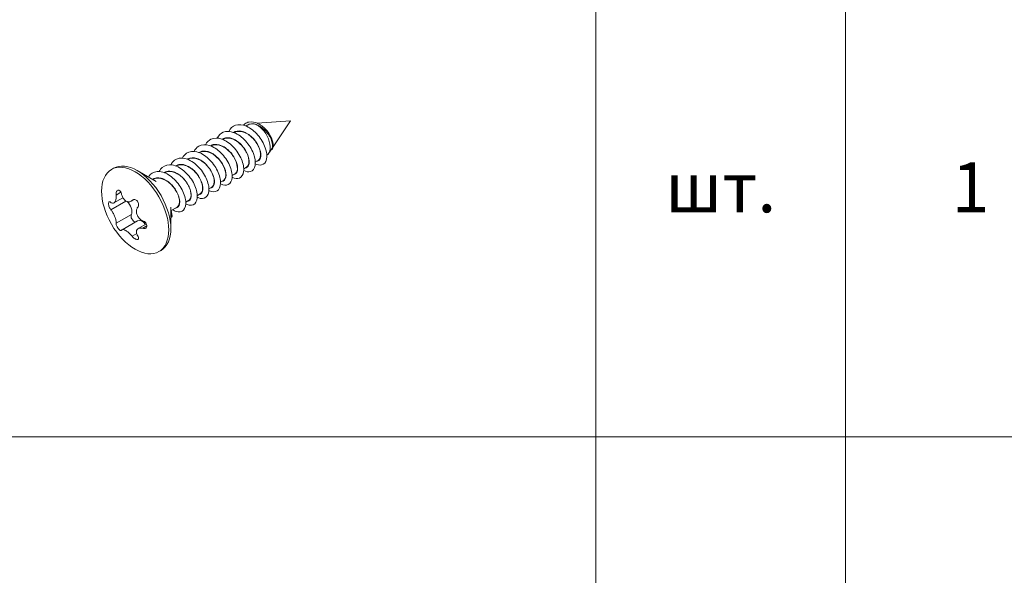
# Model space of a CAD drawing. Units: millimetres. Extents: x -319 to 11916, y -5000 to 0.
# Drawn here: x 1046 to 1095, y -1966 to -1938 of the extents above; entities that cross this region are included whole.
import ezdxf

# ---------------------------------------------------------------- set-up
doc = ezdxf.new("R2010")
doc.units = ezdxf.units.MM
doc.layers.get('Defpoints').update_dxf_attribs({"color": 2})
for name, color, linetype, lineweight in [('Auxiliary_lines', 7, 'Continuous', 5), ('Hardware_outline', 253, 'Continuous', 5), ('Text', 7, 'Continuous', 5)]:
    doc.layers.add(name, color=color, linetype=linetype, lineweight=lineweight)
doc.styles.get("Standard").update_dxf_attribs({"font": 'arial.ttf'})

# ---------------------------------------------------------------- blocks, each defined once
blk = doc.blocks.new('43-DIN7983C A2 4.8x22 TX25_3D')
at = {"layer": 'Hardware_outline', "extrusion": (5.55112e-17, 0.816497, 0.57735)}
for p, q in [((4.97, 6.146), (5.111, 6.228)), ((9.458, 6.659), (6.123, 6.428)), ((9.458, 6.659), (7.709, 4.063)), ((3.81, 5.477), (3.832, 5.489)), ((1.491, 4.138), (1.513, 4.15)), ((2.65, 4.807), (2.673, 4.82)), ((0.331, 3.468), (0.353, 3.481)), ((7.566, 3.85), (7.252, 3.385)), ((-1.988, 2.129), (-1.966, 2.142)), ((-0.829, 2.799), (-0.806, 2.811)), ((4.763, 1.87), (5.052, 2.037)), ((5.923, 2.54), (6.212, 2.707)), ((-8.474, 1.791), (-8.262, 1.913)), ((-4.008, 0.593), (-5.887, 1.678)), ((-3.148, 1.459), (-3.126, 1.472)), ((3.604, 1.201), (3.893, 1.367)), ((-4.328, 0.778), (-4.285, 0.803)), ((1.284, -0.138), (1.573, 0.028)), ((2.444, 0.531), (2.733, 0.698)), ((-8.004, -0.765), (-7.521, -0.486)), ((0.125, -0.808), (0.414, -0.641)), ((-8.527, -2.247), (-7.015, -1.374)), ((-8.223, -1.564), (-7.326, -1.046)), ((-6.493, -1.381), (-6.215, -1.221)), ((-6.405, -1.319), (-6.242, -1.225)), ((-2.528, -1.97), (-2.528, -4.139)), ((-1.035, -1.477), (-0.746, -1.311)), ((-8.004, -3.594), (-6.468, -2.707)), ((-2.384, -2.899), (-2.528, -2.815)), ((-2.509, -2.295), (-2.491, -2.332)), ((-2.496, -2.321), (-1.906, -1.98)), ((-2.491, -2.332), (-2.384, -2.899)), ((-7.412, -4.25), (-5.851, -3.349)), ((-5.797, -4.133), (-4.97, -3.656)), ((-5.328, -4.094), (-4.916, -3.856)), ((-6.405, -4.887), (-5.947, -4.622)), ((-3.724, -6.436), (-3.512, -6.314))]:
    blk.add_line(p, q, dxfattribs=at)
at = {"layer": 'Hardware_outline'}
for centre, major_axis, ratio, start_param, end_param in [((6.142, 4.744), (-0.9, 1.559), 0.57735, 3.187955, 5.747733), ((-5.887, -2.2), (-2.375, 4.114), 0.57735, 3.141593, 6.283185), ((-7.065, -2.064), (0.46, -0.796), 0.57735, 0.375025, 2.121787), ((-6.191, -3.052), (0.226, -0.392), 0.57735, 3.403392, 5.945536), ((-1.867, -3.054), (0.75, -0.662), 0.801595, 2.961163, 2.990036), ((-5.392, -4.145), (-0.46, 0.796), 0.57735, 4.945469, 6.283185)]:
    blk.add_ellipse(centre, major_axis=major_axis, ratio=ratio, start_param=start_param, end_param=end_param, dxfattribs=at)
blk.add_ellipse((-6.099, -2.323), major_axis=(-2.375, 4.114), ratio=0.57735, dxfattribs=at)
for points, knots in [([(5.922, 2.356), (6.151, 2.242), (6.371, 2.203), (6.554, 2.243), (6.804, 2.299), (6.983, 2.502), (7.052, 2.812), (7.121, 3.121), (7.078, 3.535), (6.924, 3.97), (6.77, 4.405), (6.506, 4.86), (6.174, 5.244), (5.842, 5.627), (5.444, 5.938), (5.047, 6.114), (4.65, 6.289), (4.257, 6.327), (3.934, 6.217), (3.647, 6.12), (3.418, 5.906), (3.272, 5.606)], [0.16916, 0.16916, 0.16916, 0.16916, 0.632628, 0.632628, 0.632628, 1.265256, 1.265256, 1.265256, 1.897883, 1.897883, 1.897883, 2.530511, 2.530511, 2.530511, 3.163139, 3.163139, 3.163139, 3.795767, 3.795767, 3.795767, 4.357163, 4.357163, 4.357163, 4.357163]), ([(4.736, 6.224), (4.781, 6.277), (4.884, 6.375), (5.066, 6.485), (5.484, 6.623), (6.069, 6.51), (6.62, 6.141), (6.905, 5.88), (7.296, 5.45), (7.708, 4.703), (7.749, 4.105), (7.629, 3.822), (7.545, 3.749), (7.479, 3.722)], [2.046679, 2.046679, 2.046679, 2.046679, 2.188264, 2.344568, 2.500873, 3.126091, 3.4387, 3.595004, 3.751309, 4.376527, 5.001745, 5.15805, 5.463185, 5.463185, 5.463185, 5.463185]), ([(5.111, 6.228), (5.239, 6.302), (5.383, 6.346), (5.632, 6.367), (5.728, 6.364), (5.827, 6.35)], [-0.9839276, -0.9839276, -0.9839276, -0.9839276, -0.3667353, -0.3667353, 0, 0, 0, 0]), ([(5.827, 6.35), (5.865, 6.342), (5.903, 6.331), (5.98, 6.308), (6.019, 6.294), (6.135, 6.249), (6.212, 6.213), (6.439, 6.09), (6.586, 5.987), (6.895, 5.72), (7.051, 5.549), (7.25, 5.276), (7.309, 5.184), (7.467, 4.909), (7.544, 4.725), (7.615, 4.469), (7.632, 4.388), (7.658, 4.162), (7.646, 4.032), (7.596, 3.902), (7.582, 3.875), (7.566, 3.85)], [-5.574111, -5.574111, -5.574111, -5.574111, -5.431458, -5.431458, -5.288446, -5.288446, -5.002802, -5.002802, -4.44621, -4.44621, -3.760182, -3.760182, -3.425254, -3.425254, -2.765241, -2.765241, -2.442494, -2.442494, -1.806476, -1.806476, -1.611962, -1.611962, -1.611962, -1.611962]), ([(3.602, 1.017), (3.875, 0.882), (4.133, 0.853), (4.333, 0.935), (4.563, 1.029), (4.716, 1.269), (4.755, 1.605), (4.794, 1.941), (4.719, 2.371), (4.536, 2.81), (4.353, 3.249), (4.064, 3.694), (3.715, 4.057), (3.367, 4.421), (2.96, 4.7), (2.566, 4.839), (2.171, 4.977), (1.79, 4.974), (1.487, 4.825), (1.259, 4.714), (1.076, 4.52), (0.953, 4.267)], [12.73553, 12.73553, 12.73553, 12.73553, 13.285184, 13.285184, 13.285184, 13.917812, 13.917812, 13.917812, 14.55044, 14.55044, 14.55044, 15.183068, 15.183068, 15.183068, 15.815696, 15.815696, 15.815696, 16.448324, 16.448324, 16.448324, 16.923534, 16.923534, 16.923534, 16.923534]), ([(4.762, 1.687), (5.013, 1.562), (5.252, 1.527), (5.444, 1.587), (5.685, 1.662), (5.851, 1.884), (5.905, 2.207), (5.959, 2.53), (5.9, 2.952), (5.731, 3.39), (5.563, 3.827), (5.286, 4.278), (4.946, 4.652), (4.605, 5.026), (4.202, 5.321), (3.806, 5.478), (3.41, 5.635), (3.023, 5.653), (2.709, 5.523), (2.453, 5.417), (2.247, 5.213), (2.113, 4.937)], [6.452345, 6.452345, 6.452345, 6.452345, 6.958906, 6.958906, 6.958906, 7.591534, 7.591534, 7.591534, 8.224162, 8.224162, 8.224162, 8.85679, 8.85679, 8.85679, 9.489417, 9.489417, 9.489417, 10.122045, 10.122045, 10.122045, 10.640348, 10.640348, 10.640348, 10.640348]), ([(4.881, 1.938), (5.061, 1.95), (5.2, 2.059), (5.268, 2.247), (5.348, 2.462), (5.333, 2.78), (5.218, 3.127), (5.103, 3.474), (4.889, 3.848), (4.612, 4.163), (4.335, 4.479), (3.997, 4.734), (3.662, 4.868), (3.327, 5.003), (2.996, 5.016), (2.731, 4.9), (2.684, 4.88), (2.639, 4.856), (2.597, 4.827)], [6.844508, 6.844508, 6.844508, 6.844508, 7.43065, 7.43065, 7.43065, 8.106164, 8.106164, 8.106164, 8.781678, 8.781678, 8.781678, 9.457191, 9.457191, 9.457191, 10.132705, 10.132705, 10.132705, 10.251919, 10.251919, 10.251919, 10.251919]), ([(5.052, 2.038), (5.149, 2.094), (5.222, 2.194), (5.261, 2.329), (5.325, 2.553), (5.294, 2.875), (5.166, 3.218), (5.038, 3.561), (4.813, 3.925), (4.531, 4.224), (4.249, 4.523), (3.912, 4.755), (3.583, 4.866), (3.254, 4.977), (2.935, 4.965), (2.687, 4.828), (2.682, 4.825), (2.677, 4.823), (2.673, 4.82)], [7.068583, 7.068583, 7.068583, 7.068583, 7.477831, 7.477831, 7.477831, 8.157634, 8.157634, 8.157634, 8.837437, 8.837437, 8.837437, 9.51724, 9.51724, 9.51724, 10.197043, 10.197043, 10.197043, 10.210176, 10.210176, 10.210176, 10.210176]), ([(6.041, 2.608), (6.076, 2.61), (6.11, 2.616), (6.141, 2.625), (6.329, 2.681), (6.452, 2.866), (6.474, 3.137), (6.497, 3.407), (6.419, 3.76), (6.248, 4.116), (6.077, 4.471), (5.814, 4.826), (5.506, 5.1), (5.199, 5.374), (4.848, 5.565), (4.521, 5.627), (4.235, 5.681), (3.967, 5.635), (3.757, 5.497)], [0.561323, 0.561323, 0.561323, 0.561323, 0.675514, 0.675514, 0.675514, 1.351027, 1.351027, 1.351027, 2.026541, 2.026541, 2.026541, 2.702055, 2.702055, 2.702055, 3.377568, 3.377568, 3.377568, 3.968734, 3.968734, 3.968734, 3.968734]), ([(6.212, 2.707), (6.348, 2.786), (6.435, 2.952), (6.451, 3.178), (6.469, 3.444), (6.388, 3.792), (6.216, 4.14), (6.044, 4.488), (5.782, 4.834), (5.477, 5.099), (5.172, 5.363), (4.826, 5.543), (4.506, 5.595), (4.256, 5.636), (4.024, 5.599), (3.832, 5.489)], [0.785398, 0.785398, 0.785398, 0.785398, 1.359606, 1.359606, 1.359606, 2.039409, 2.039409, 2.039409, 2.719211, 2.719211, 2.719211, 3.399014, 3.399014, 3.399014, 3.926991, 3.926991, 3.926991, 3.926991]), ([(2.443, 0.347), (2.737, 0.201), (3.013, 0.18), (3.219, 0.287), (3.439, 0.4), (3.578, 0.657), (3.602, 1.005), (3.626, 1.353), (3.534, 1.79), (3.338, 2.23), (3.141, 2.669), (2.84, 3.109), (2.484, 3.461), (2.128, 3.813), (1.718, 4.076), (1.326, 4.196), (0.933, 4.315), (0.559, 4.291), (0.266, 4.123), (0.066, 4.009), (-0.095, 3.828), (-0.206, 3.597)], [19.018716, 19.018716, 19.018716, 19.018716, 19.611463, 19.611463, 19.611463, 20.244091, 20.244091, 20.244091, 20.876718, 20.876718, 20.876718, 21.509346, 21.509346, 21.509346, 22.141974, 22.141974, 22.141974, 22.774602, 22.774602, 22.774602, 23.206719, 23.206719, 23.206719, 23.206719]), ([(3.721, 1.27), (3.839, 1.277), (3.939, 1.325), (4.013, 1.411), (4.144, 1.562), (4.191, 1.83), (4.135, 2.154), (4.08, 2.477), (3.921, 2.853), (3.685, 3.195), (3.448, 3.538), (3.136, 3.845), (2.804, 4.046), (2.473, 4.247), (2.126, 4.341), (1.827, 4.301), (1.684, 4.282), (1.553, 4.233), (1.438, 4.157)], [13.127693, 13.127693, 13.127693, 13.127693, 13.510273, 13.510273, 13.510273, 14.185787, 14.185787, 14.185787, 14.8613, 14.8613, 14.8613, 15.536814, 15.536814, 15.536814, 16.212328, 16.212328, 16.212328, 16.535104, 16.535104, 16.535104, 16.535104]), ([(3.892, 1.368), (3.951, 1.402), (4, 1.45), (4.039, 1.513), (4.145, 1.689), (4.164, 1.975), (4.083, 2.303), (4.001, 2.632), (3.819, 3.001), (3.566, 3.326), (3.314, 3.651), (2.993, 3.93), (2.663, 4.096), (2.334, 4.262), (1.998, 4.314), (1.719, 4.237), (1.646, 4.216), (1.577, 4.187), (1.513, 4.15)], [13.351769, 13.351769, 13.351769, 13.351769, 13.596057, 13.596057, 13.596057, 14.27586, 14.27586, 14.27586, 14.955663, 14.955663, 14.955663, 15.635465, 15.635465, 15.635465, 16.315268, 16.315268, 16.315268, 16.493361, 16.493361, 16.493361, 16.493361]), ([(0.123, -0.992), (0.146, -1.003), (0.169, -1.014), (0.192, -1.024), (0.503, -1.16), (0.788, -1.149), (0.985, -0.998), (1.183, -0.848), (1.293, -0.558), (1.286, -0.187), (1.279, 0.183), (1.156, 0.632), (0.932, 1.07), (0.709, 1.508), (0.385, 1.933), (0.016, 2.261), (-0.353, 2.588), (-0.766, 2.816), (-1.153, 2.898), (-1.54, 2.979), (-1.898, 2.913), (-2.168, 2.708), (-2.316, 2.596), (-2.436, 2.443), (-2.526, 2.258)], [31.585086, 31.585086, 31.585086, 31.585086, 31.631392, 31.631392, 31.631392, 32.264019, 32.264019, 32.264019, 32.896647, 32.896647, 32.896647, 33.529275, 33.529275, 33.529275, 34.161903, 34.161903, 34.161903, 34.794531, 34.794531, 34.794531, 35.427159, 35.427159, 35.427159, 35.77309, 35.77309, 35.77309, 35.77309]), ([(1.283, -0.322), (1.285, -0.323), (1.286, -0.324), (1.288, -0.325), (1.602, -0.48), (1.894, -0.49), (2.103, -0.358), (2.312, -0.226), (2.437, 0.048), (2.445, 0.408), (2.454, 0.768), (2.347, 1.211), (2.136, 1.65), (1.926, 2.089), (1.614, 2.522), (1.251, 2.862), (0.888, 3.202), (0.476, 3.448), (0.086, 3.549), (-0.304, 3.649), (-0.671, 3.604), (-0.952, 3.418), (-1.125, 3.303), (-1.265, 3.135), (-1.366, 2.928)], [25.301901, 25.301901, 25.301901, 25.301901, 25.305113, 25.305113, 25.305113, 25.937741, 25.937741, 25.937741, 26.570369, 26.570369, 26.570369, 27.202997, 27.202997, 27.202997, 27.835625, 27.835625, 27.835625, 28.468252, 28.468252, 28.468252, 29.10088, 29.10088, 29.10088, 29.489904, 29.489904, 29.489904, 29.489904]), ([(1.402, -0.07), (1.602, -0.057), (1.75, 0.077), (1.81, 0.303), (1.871, 0.537), (1.836, 0.868), (1.703, 1.219), (1.57, 1.571), (1.339, 1.94), (1.052, 2.244), (0.764, 2.548), (0.421, 2.783), (0.087, 2.895), (-0.248, 3.007), (-0.571, 2.995), (-0.823, 2.855), (-0.843, 2.844), (-0.863, 2.832), (-0.882, 2.819)], [25.694064, 25.694064, 25.694064, 25.694064, 26.345033, 26.345033, 26.345033, 27.020546, 27.020546, 27.020546, 27.69606, 27.69606, 27.69606, 28.371573, 28.371573, 28.371573, 29.047087, 29.047087, 29.047087, 29.101475, 29.101475, 29.101475, 29.101475]), ([(2.562, 0.6), (2.617, 0.603), (2.668, 0.615), (2.715, 0.636), (2.89, 0.716), (2.995, 0.923), (2.999, 1.208), (3.003, 1.493), (2.905, 1.854), (2.717, 2.209), (2.529, 2.564), (2.253, 2.91), (1.938, 3.168), (1.623, 3.427), (1.271, 3.595), (0.949, 3.632), (0.697, 3.662), (0.465, 3.611), (0.278, 3.488)], [19.410879, 19.410879, 19.410879, 19.410879, 19.589896, 19.589896, 19.589896, 20.26541, 20.26541, 20.26541, 20.940923, 20.940923, 20.940923, 21.616437, 21.616437, 21.616437, 22.291951, 22.291951, 22.291951, 22.81829, 22.81829, 22.81829, 22.81829]), ([(2.733, 0.698), (2.752, 0.709), (2.77, 0.721), (2.787, 0.736), (2.932, 0.857), (3, 1.098), (2.965, 1.403), (2.931, 1.707), (2.795, 2.072), (2.578, 2.414), (2.361, 2.755), (2.064, 3.071), (1.741, 3.287), (1.419, 3.503), (1.074, 3.618), (0.772, 3.601), (0.619, 3.593), (0.478, 3.552), (0.354, 3.48)], [19.634954, 19.634954, 19.634954, 19.634954, 19.714283, 19.714283, 19.714283, 20.394085, 20.394085, 20.394085, 21.073888, 21.073888, 21.073888, 21.753691, 21.753691, 21.753691, 22.433494, 22.433494, 22.433494, 22.776547, 22.776547, 22.776547, 22.776547]), ([(-1.036, -1.661), (-0.992, -1.683), (-0.948, -1.703), (-0.904, -1.719), (-0.597, -1.836), (-0.321, -1.804), (-0.135, -1.635), (0.051, -1.466), (0.145, -1.16), (0.123, -0.78), (0.101, -0.399), (-0.038, 0.054), (-0.274, 0.49), (-0.511, 0.926), (-0.845, 1.343), (-1.219, 1.657), (-1.594, 1.971), (-2.008, 2.181), (-2.391, 2.243), (-2.774, 2.305), (-3.124, 2.218), (-3.382, 1.995), (-3.505, 1.888), (-3.607, 1.75), (-3.685, 1.589)], [37.868272, 37.868272, 37.868272, 37.868272, 37.95767, 37.95767, 37.95767, 38.590298, 38.590298, 38.590298, 39.222926, 39.222926, 39.222926, 39.855553, 39.855553, 39.855553, 40.488181, 40.488181, 40.488181, 41.120809, 41.120809, 41.120809, 41.753437, 41.753437, 41.753437, 42.056275, 42.056275, 42.056275, 42.056275]), ([(0.242, -0.739), (0.379, -0.73), (0.494, -0.666), (0.57, -0.551), (0.685, -0.379), (0.712, -0.093), (0.638, 0.24), (0.563, 0.572), (0.386, 0.949), (0.136, 1.284), (-0.114, 1.62), (-0.436, 1.912), (-0.77, 2.093), (-1.104, 2.273), (-1.448, 2.342), (-1.737, 2.278), (-1.847, 2.253), (-1.95, 2.21), (-2.041, 2.149)], [31.977249, 31.977249, 31.977249, 31.977249, 32.424655, 32.424655, 32.424655, 33.100169, 33.100169, 33.100169, 33.775683, 33.775683, 33.775683, 34.451196, 34.451196, 34.451196, 35.12671, 35.12671, 35.12671, 35.38466, 35.38466, 35.38466, 35.38466]), ([(0.413, -0.64), (0.515, -0.581), (0.59, -0.474), (0.627, -0.329), (0.686, -0.099), (0.649, 0.226), (0.516, 0.57), (0.382, 0.915), (0.153, 1.276), (-0.132, 1.572), (-0.417, 1.867), (-0.756, 2.094), (-1.085, 2.198), (-1.41, 2.3), (-1.723, 2.282), (-1.966, 2.142)], [32.201325, 32.201325, 32.201325, 32.201325, 32.630537, 32.630537, 32.630537, 33.310339, 33.310339, 33.310339, 33.990142, 33.990142, 33.990142, 34.669945, 34.669945, 34.669945, 35.342917, 35.342917, 35.342917, 35.342917]), ([(1.573, 0.029), (1.715, 0.111), (1.802, 0.286), (1.813, 0.523), (1.826, 0.794), (1.739, 1.144), (1.562, 1.492), (1.385, 1.841), (1.118, 2.184), (0.811, 2.444), (0.504, 2.703), (0.158, 2.877), (-0.161, 2.921), (-0.4, 2.955), (-0.622, 2.916), (-0.806, 2.811)], [25.918139, 25.918139, 25.918139, 25.918139, 26.512311, 26.512311, 26.512311, 27.192114, 27.192114, 27.192114, 27.871917, 27.871917, 27.871917, 28.55172, 28.55172, 28.55172, 29.059732, 29.059732, 29.059732, 29.059732]), ([(-2.356, -2.239), (-2.235, -2.316), (-2.116, -2.374), (-2.002, -2.411), (-1.699, -2.508), (-1.432, -2.455), (-1.258, -2.268), (-1.084, -2.081), (-1.005, -1.761), (-1.042, -1.371), (-1.08, -0.981), (-1.234, -0.524), (-1.484, -0.091), (-1.733, 0.343), (-2.076, 0.75), (-2.456, 1.05), (-2.836, 1.35), (-3.251, 1.542), (-3.629, 1.584), (-4.007, 1.626), (-4.347, 1.519), (-4.593, 1.278), (-4.663, 1.209), (-4.726, 1.129), (-4.78, 1.039)], [44.044961, 44.044961, 44.044961, 44.044961, 44.283948, 44.283948, 44.283948, 44.916576, 44.916576, 44.916576, 45.549204, 45.549204, 45.549204, 46.181832, 46.181832, 46.181832, 46.814459, 46.814459, 46.814459, 47.447087, 47.447087, 47.447087, 48.079715, 48.079715, 48.079715, 48.261601, 48.261601, 48.261601, 48.261601]), ([(-2.077, -2.079), (-2.064, -2.078), (-2.052, -2.077), (-2.04, -2.075), (-1.839, -2.047), (-1.698, -1.887), (-1.654, -1.636), (-1.611, -1.384), (-1.666, -1.042), (-1.817, -0.688), (-1.968, -0.333), (-2.214, 0.03), (-2.512, 0.321), (-2.809, 0.611), (-3.157, 0.827), (-3.488, 0.915), (-3.82, 1.004), (-4.133, 0.966), (-4.372, 0.803)], [44.54362, 44.54362, 44.54362, 44.54362, 44.583901, 44.583901, 44.583901, 45.259415, 45.259415, 45.259415, 45.934928, 45.934928, 45.934928, 46.610442, 46.610442, 46.610442, 47.285956, 47.285956, 47.285956, 47.960853, 47.960853, 47.960853, 47.960853]), ([(-0.917, -1.409), (-0.842, -1.404), (-0.774, -1.383), (-0.716, -1.346), (-0.554, -1.243), (-0.466, -1.015), (-0.481, -0.716), (-0.496, -0.418), (-0.614, -0.05), (-0.818, 0.303), (-1.022, 0.655), (-1.311, 0.991), (-1.633, 1.232), (-1.954, 1.473), (-2.306, 1.618), (-2.622, 1.631), (-2.838, 1.64), (-3.037, 1.587), (-3.201, 1.479)], [38.260435, 38.260435, 38.260435, 38.260435, 38.504278, 38.504278, 38.504278, 39.179792, 39.179792, 39.179792, 39.855306, 39.855306, 39.855306, 40.530819, 40.530819, 40.530819, 41.206333, 41.206333, 41.206333, 41.667846, 41.667846, 41.667846, 41.667846]), ([(-0.746, -1.31), (-0.683, -1.274), (-0.63, -1.22), (-0.591, -1.149), (-0.489, -0.967), (-0.476, -0.677), (-0.563, -0.346), (-0.651, -0.015), (-0.838, 0.354), (-1.095, 0.677), (-1.351, 0.999), (-1.674, 1.272), (-2.004, 1.432), (-2.334, 1.591), (-2.668, 1.636), (-2.944, 1.552), (-3.008, 1.532), (-3.068, 1.505), (-3.125, 1.472)], [38.48451, 38.48451, 38.48451, 38.48451, 38.748762, 38.748762, 38.748762, 39.428565, 39.428565, 39.428565, 40.108368, 40.108368, 40.108368, 40.788171, 40.788171, 40.788171, 41.467974, 41.467974, 41.467974, 41.626103, 41.626103, 41.626103, 41.626103]), ([(-1.906, -1.98), (-1.882, -1.966), (-1.86, -1.95), (-1.839, -1.932), (-1.698, -1.804), (-1.637, -1.556), (-1.677, -1.248), (-1.717, -0.941), (-1.858, -0.575), (-2.08, -0.234), (-2.302, 0.106), (-2.602, 0.417), (-2.926, 0.627), (-3.249, 0.838), (-3.594, 0.945), (-3.893, 0.922), (-4.036, 0.91), (-4.168, 0.869), (-4.285, 0.802)], [44.767695, 44.767695, 44.767695, 44.767695, 44.866988, 44.866988, 44.866988, 45.546791, 45.546791, 45.546791, 46.226593, 46.226593, 46.226593, 46.906396, 46.906396, 46.906396, 47.586199, 47.586199, 47.586199, 47.909288, 47.909288, 47.909288, 47.909288]), ([(-8.527, -1.508), (-8.502, -1.529), (-8.476, -1.547), (-8.395, -1.59), (-8.333, -1.601), (-8.22, -1.571), (-8.168, -1.53), (-8.127, -1.472), (-8.086, -1.414), (-8.052, -1.332), (-8.007, -1.137), (-7.997, -1.024), (-7.998, -0.865), (-8, -0.815), (-8.004, -0.765)], [-0.838739, -0.838739, -0.838739, -0.838739, -0.690489, -0.690489, -0.345244, -0.345244, 0, 0, 0, 0.345244, 0.345244, 0.690489, 0.690489, 0.838739, 0.838739, 0.838739, 0.838739]), ([(-8.004, -0.765), (-8.013, -0.706), (-8.015, -0.643), (-8.003, -0.525), (-7.989, -0.47), (-7.952, -0.384), (-7.926, -0.346), (-7.865, -0.293), (-7.83, -0.278), (-7.795, -0.275), (-7.76, -0.272), (-7.722, -0.28), (-7.647, -0.321), (-7.612, -0.353), (-7.55, -0.431), (-7.521, -0.482), (-7.475, -0.595), (-7.459, -0.657), (-7.45, -0.715)], [-0.695435, -0.695435, -0.695435, -0.695435, -0.517795, -0.517795, -0.340156, -0.340156, -0.170078, -0.170078, 0, 0, 0, 0.170078, 0.170078, 0.340156, 0.340156, 0.517795, 0.517795, 0.695435, 0.695435, 0.695435, 0.695435]), ([(-7.45, -0.715), (-7.439, -0.765), (-7.425, -0.814), (-7.371, -0.968), (-7.316, -1.075), (-7.18, -1.254), (-7.099, -1.326), (-7.017, -1.373), (-6.936, -1.42), (-6.844, -1.448), (-6.664, -1.452), (-6.575, -1.427), (-6.467, -1.367), (-6.435, -1.345), (-6.405, -1.319)], [-0.838739, -0.838739, -0.838739, -0.838739, -0.690489, -0.690489, -0.345244, -0.345244, 0, 0, 0, 0.345244, 0.345244, 0.690489, 0.690489, 0.838739, 0.838739, 0.838739, 0.838739]), ([(-8.527, -2.247), (-8.556, -2.217), (-8.586, -2.176), (-8.643, -2.079), (-8.669, -2.023), (-8.709, -1.915), (-8.726, -1.856), (-8.749, -1.741), (-8.755, -1.686), (-8.755, -1.64), (-8.755, -1.594), (-8.749, -1.55), (-8.726, -1.484), (-8.709, -1.461), (-8.669, -1.437), (-8.643, -1.435), (-8.586, -1.456), (-8.556, -1.478), (-8.527, -1.508)], [-0.695435, -0.695435, -0.695435, -0.695435, -0.517795, -0.517795, -0.340156, -0.340156, -0.170078, -0.170078, 0, 0, 0, 0.170078, 0.170078, 0.340156, 0.340156, 0.517795, 0.517795, 0.695435, 0.695435, 0.695435, 0.695435]), ([(-6.405, -1.319), (-6.373, -1.283), (-6.332, -1.254), (-6.241, -1.22), (-6.191, -1.216), (-6.097, -1.228), (-6.047, -1.245), (-5.954, -1.301), (-5.911, -1.34), (-5.876, -1.383), (-5.841, -1.426), (-5.811, -1.479), (-5.768, -1.591), (-5.757, -1.651), (-5.751, -1.762), (-5.758, -1.821), (-5.792, -1.926), (-5.819, -1.973), (-5.851, -2.008)], [-0.695435, -0.695435, -0.695435, -0.695435, -0.517795, -0.517795, -0.340156, -0.340156, -0.170078, -0.170078, 0, 0, 0, 0.170078, 0.170078, 0.340156, 0.340156, 0.517795, 0.517795, 0.695435, 0.695435, 0.695435, 0.695435]), ([(-8.004, -3.594), (-8, -3.571), (-7.998, -3.544), (-7.997, -3.45), (-8.007, -3.363), (-8.052, -3.166), (-8.086, -3.057), (-8.127, -2.952), (-8.168, -2.846), (-8.221, -2.731), (-8.336, -2.516), (-8.399, -2.417), (-8.48, -2.305), (-8.503, -2.275), (-8.527, -2.247)], [-0.838739, -0.838739, -0.838739, -0.838739, -0.690489, -0.690489, -0.345244, -0.345244, 0, 0, 0, 0.350498, 0.350498, 0.700996, 0.700996, 0.839117, 0.839117, 0.839117, 0.839117]), ([(-5.851, -2.008), (-5.874, -2.043), (-5.895, -2.079), (-5.95, -2.205), (-5.973, -2.311), (-5.972, -2.533), (-5.948, -2.649), (-5.907, -2.754), (-5.866, -2.86), (-5.802, -2.969), (-5.642, -3.157), (-5.545, -3.237), (-5.41, -3.317), (-5.369, -3.337), (-5.328, -3.355)], [-0.838739, -0.838739, -0.838739, -0.838739, -0.690489, -0.690489, -0.345244, -0.345244, 0, 0, 0, 0.350498, 0.350498, 0.700996, 0.700996, 0.839117, 0.839117, 0.839117, 0.839117]), ([(-7.45, -4.283), (-7.459, -4.305), (-7.475, -4.32), (-7.521, -4.328), (-7.55, -4.321), (-7.612, -4.29), (-7.647, -4.265), (-7.722, -4.198), (-7.76, -4.156), (-7.795, -4.113), (-7.83, -4.07), (-7.865, -4.02), (-7.926, -3.918), (-7.952, -3.867), (-7.989, -3.774), (-8.003, -3.727), (-8.015, -3.648), (-8.013, -3.616), (-8.004, -3.594)], [-0.695435, -0.695435, -0.695435, -0.695435, -0.517795, -0.517795, -0.340156, -0.340156, -0.170078, -0.170078, 0, 0, 0, 0.170078, 0.170078, 0.340156, 0.340156, 0.517795, 0.517795, 0.695435, 0.695435, 0.695435, 0.695435]), ([(-5.328, -3.355), (-5.276, -3.372), (-5.221, -3.399), (-5.119, -3.47), (-5.072, -3.514), (-4.999, -3.603), (-4.968, -3.654), (-4.927, -3.757), (-4.916, -3.81), (-4.916, -3.856), (-4.916, -3.902), (-4.927, -3.948), (-4.968, -4.025), (-4.999, -4.057), (-5.072, -4.099), (-5.119, -4.113), (-5.221, -4.119), (-5.276, -4.11), (-5.328, -4.094)], [-0.695435, -0.695435, -0.695435, -0.695435, -0.517795, -0.517795, -0.340156, -0.340156, -0.170078, -0.170078, 0, 0, 0, 0.170078, 0.170078, 0.340156, 0.340156, 0.517795, 0.517795, 0.695435, 0.695435, 0.695435, 0.695435]), ([(-6.405, -4.887), (-6.435, -4.848), (-6.467, -4.81), (-6.575, -4.687), (-6.664, -4.599), (-6.844, -4.445), (-6.936, -4.38), (-7.017, -4.333), (-7.099, -4.286), (-7.18, -4.251), (-7.316, -4.222), (-7.371, -4.228), (-7.425, -4.257), (-7.439, -4.268), (-7.45, -4.283)], [-0.838739, -0.838739, -0.838739, -0.838739, -0.690489, -0.690489, -0.345244, -0.345244, 0, 0, 0, 0.345244, 0.345244, 0.690489, 0.690489, 0.838739, 0.838739, 0.838739, 0.838739]), ([(-5.851, -4.837), (-5.819, -4.883), (-5.792, -4.932), (-5.758, -5.023), (-5.751, -5.066), (-5.757, -5.134), (-5.768, -5.164), (-5.811, -5.206), (-5.841, -5.218), (-5.876, -5.221), (-5.911, -5.224), (-5.954, -5.219), (-6.047, -5.189), (-6.097, -5.164), (-6.191, -5.106), (-6.241, -5.067), (-6.332, -4.98), (-6.373, -4.932), (-6.405, -4.887)], [-0.695435, -0.695435, -0.695435, -0.695435, -0.517795, -0.517795, -0.340156, -0.340156, -0.170078, -0.170078, 0, 0, 0, 0.170078, 0.170078, 0.340156, 0.340156, 0.517795, 0.517795, 0.695435, 0.695435, 0.695435, 0.695435]), ([(-5.328, -4.094), (-5.373, -4.084), (-5.416, -4.077), (-5.552, -4.065), (-5.646, -4.073), (-5.804, -4.129), (-5.867, -4.176), (-5.907, -4.234), (-5.948, -4.292), (-5.972, -4.367), (-5.973, -4.537), (-5.95, -4.631), (-5.895, -4.758), (-5.874, -4.798), (-5.851, -4.837)], [-0.838739, -0.838739, -0.838739, -0.838739, -0.690489, -0.690489, -0.345244, -0.345244, 0, 0, 0, 0.345244, 0.345244, 0.690489, 0.690489, 0.838739, 0.838739, 0.838739, 0.838739])]:
    blk.add_open_spline(points, degree=3, knots=knots, dxfattribs=at)
blk.add_open_spline([(-2.528, -3.031), (-2.474, -2.996), (-2.426, -2.952), (-2.384, -2.899)], degree=3, dxfattribs=at)
blk = doc.blocks.new('tab_OP')
at = {"layer": 'Auxiliary_lines'}
for p, q in [((135, 276), (135, 16)), ((147.5, 276), (147.5, 16))]:
    blk.add_line(p, q, dxfattribs=at)
blk = doc.blocks.new('pcs')
at = {"layer": 'Defpoints'}
blk.add_point((0, 0), dxfattribs=at)
at = {"layer": 'Text', "insert": (0, 0), "char_height": 2.5, "attachment_point": 5}
blk.add_mtext('{\\fArial|b1|i0|c204|p34;шт.}', dxfattribs=at)

msp = doc.modelspace()

# ---------------------------------------------------------------- linework, layer by layer
at = {"layer": 'Auxiliary_lines'}
msp.add_line((950, -1959), (1140, -1959), dxfattribs=at)

# ---------------------------------------------------------------- block references
for name, p in [('tab_OP', (940, -2000)), ('pcs', (1081.25, -1946.5))]:
    msp.add_blockref(name, p)
at = {"xscale": 0.5, "yscale": 0.5, "zscale": 0.5}
msp.add_blockref('43-DIN7983C A2 4.8x22 TX25_3D', (1055, -1946.5), dxfattribs=at)

# ---------------------------------------------------------------- texts
at = {"layer": 'Defpoints', "insert": (1093.75, -1946.5), "char_height": 2.5, "attachment_point": 5}
msp.add_mtext('{\\fArial|b1|i0|c204|p34;1}', dxfattribs=at)

doc.saveas('drawing.dxf')
